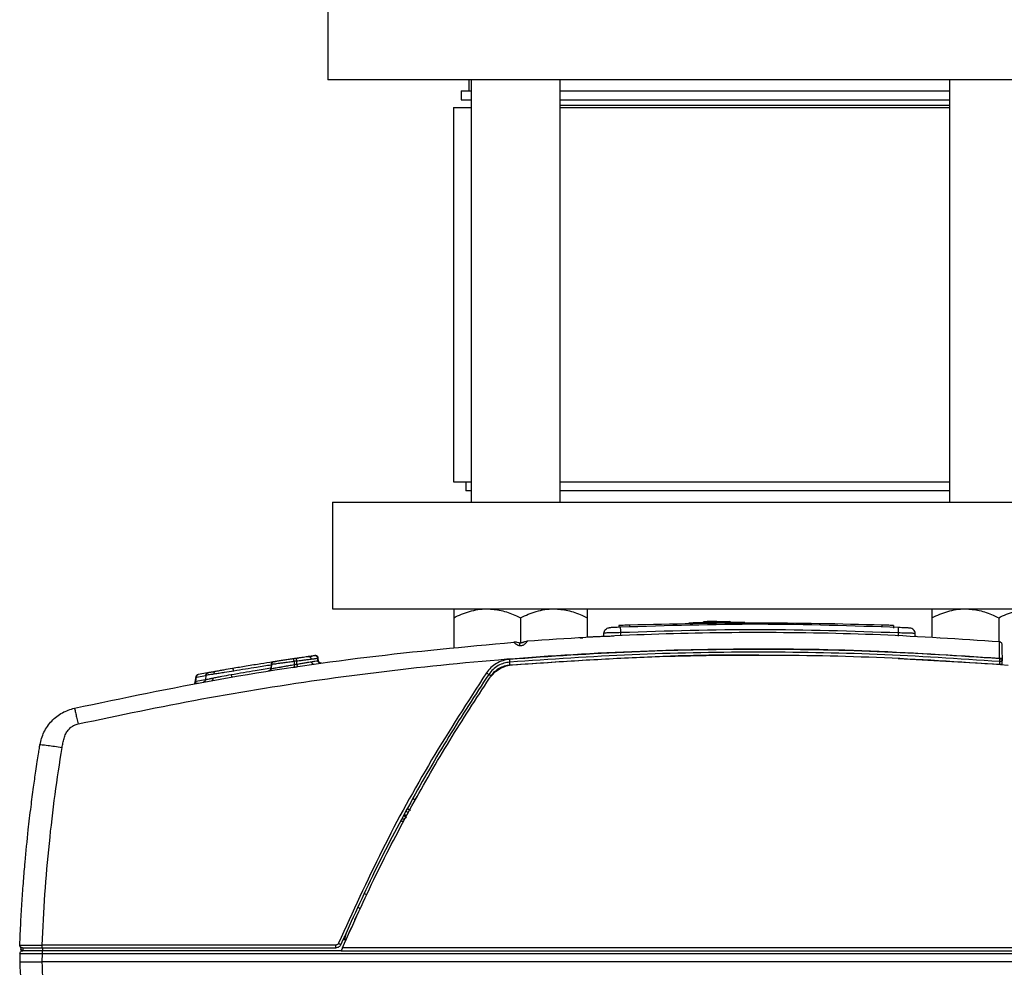
# Model space of a CAD drawing. Units: inches. Extents: x 0.4 to 10.6, y 0.4 to 8.1.
# Drawn here: x 7.5 to 7.7, y 3.1 to 3.4 of the extents above; entities that cross this region are included whole.
import ezdxf

# ---------------------------------------------------------------- set-up
doc = ezdxf.new("R2010")
doc.units = ezdxf.units.IN
doc.header["$MEASUREMENT"] = 0

msp = doc.modelspace()

# ---------------------------------------------------------------- linework, layer by layer
at = {"color": 7, "linetype": 'Continuous', "lineweight": 25}
for p, q in [((7.53993, 3.38331), (7.53993, 3.35331)), ((7.77993, 3.35331), (7.53993, 3.35331)), ((7.57962, 3.35331), (7.57962, 3.35016)), ((7.58026, 3.35331), (7.58026, 3.23461)), ((7.60526, 3.23461), (7.60526, 3.35331)), ((7.71461, 3.35331), (7.71461, 3.23461)), ((7.57743, 3.35016), (7.57743, 3.34766)), ((7.57743, 3.35016), (7.58026, 3.35016)), ((7.60526, 3.35016), (7.71461, 3.35016)), ((7.57743, 3.34766), (7.58026, 3.34766)), ((7.60526, 3.34766), (7.71461, 3.34766)), ((7.57529, 3.34545), (7.57529, 3.24026)), ((7.57529, 3.34545), (7.58026, 3.34545)), ((7.60526, 3.34616), (7.61678, 3.34616)), ((7.60536, 3.34545), (7.71461, 3.34545)), ((7.61678, 3.34616), (7.71461, 3.34616)), ((7.57529, 3.24026), (7.58026, 3.24026)), ((7.57877, 3.24026), (7.57877, 3.23776)), ((7.60536, 3.24026), (7.71461, 3.24026)), ((7.58026, 3.23776), (7.57877, 3.23776)), ((7.71461, 3.23776), (7.60526, 3.23776)), ((7.54127, 3.23461), (7.54127, 3.20461)), ((7.54127, 3.23461), (7.78127, 3.23461)), ((7.54127, 3.20461), (7.78127, 3.20461)), ((7.57534, 3.20211), (7.57534, 3.19352)), ((7.5941, 3.20211), (7.5941, 3.19499)), ((7.61286, 3.20211), (7.61286, 3.19671)), ((7.64926, 3.20106), (7.64556, 3.201)), ((7.64556, 3.20069), (7.64556, 3.201)), ((7.64926, 3.20106), (7.64659, 3.20102)), ((7.64926, 3.20106), (7.65296, 3.2011)), ((7.64926, 3.20074), (7.64926, 3.20106)), ((7.65296, 3.2011), (7.65296, 3.20078)), ((7.70969, 3.20211), (7.70969, 3.19668)), ((7.72845, 3.20211), (7.72845, 3.19534)), ((7.6217, 3.19992), (7.6217, 3.19941)), ((7.62485, 3.19955), (7.62485, 3.20003)), ((7.69572, 3.19955), (7.69572, 3.20004)), ((7.69887, 3.19994), (7.69887, 3.19915)), ((7.5923, 3.19516), (7.59222, 3.19524)), ((7.61081, 3.1965), (7.61159, 3.19648)), ((7.61329, 3.19663), (7.61293, 3.19662)), ((7.61752, 3.19682), (7.61756, 3.19778)), ((7.70525, 3.19682), (7.70484, 3.19684)), ((7.70502, 3.19683), (7.70499, 3.19769)), ((7.71174, 3.19647), (7.71117, 3.19639)), ((7.52468, 3.18971), (7.5247, 3.18971)), ((7.525, 3.18976), (7.52523, 3.1898)), ((7.52841, 3.19028), (7.52801, 3.19022)), ((7.53048, 3.18987), (7.53048, 3.18893)), ((7.53105, 3.19068), (7.53081, 3.19064)), ((7.53126, 3.18905), (7.53126, 3.18998)), ((7.53147, 3.19074), (7.53169, 3.19077)), ((7.53492, 3.19125), (7.53455, 3.19119)), ((7.53583, 3.19138), (7.53544, 3.19132)), ((7.53592, 3.19139), (7.53594, 3.19139)), ((7.5361, 3.19142), (7.53594, 3.19139)), ((7.53611, 3.19142), (7.53607, 3.19141)), ((7.53719, 3.19002), (7.53713, 3.19074)), ((7.5372, 3.19074), (7.53727, 3.19003)), ((7.53727, 3.19003), (7.53721, 3.19075)), ((7.53736, 3.19004), (7.53729, 3.19077)), ((7.5941, 3.1898), (7.5941, 3.1898)), ((7.61286, 3.19094), (7.61286, 3.19094)), ((7.61379, 3.19099), (7.61379, 3.19099)), ((7.70875, 3.19095), (7.70875, 3.19095)), ((7.70969, 3.1909), (7.70969, 3.19089)), ((7.72865, 3.18983), (7.72865, 3.1898)), ((7.7287, 3.19075), (7.72871, 3.19059)), ((7.72871, 3.19059), (7.72871, 3.19058)), ((7.72949, 3.19055), (7.72949, 3.19074)), ((7.72949, 3.19053), (7.72949, 3.19055)), ((7.52347, 3.18715), (7.52344, 3.18714)), ((7.52366, 3.18725), (7.5236, 3.18721)), ((7.52405, 3.18901), (7.52394, 3.18778)), ((7.52407, 3.18901), (7.52397, 3.1878)), ((7.52417, 3.18903), (7.52407, 3.18781)), ((7.52998, 3.18813), (7.53083, 3.18826)), ((7.53083, 3.18826), (7.53125, 3.18832)), ((7.5029, 3.18559), (7.50256, 3.18398)), ((7.50285, 3.18425), (7.5031, 3.18543)), ((7.5062, 3.1866), (7.50351, 3.18614)), ((7.50515, 3.18407), (7.50507, 3.18403)), ((7.50559, 3.18471), (7.50557, 3.18463)), ((7.5057, 3.18596), (7.5056, 3.1847)), ((7.52038, 3.18666), (7.52038, 3.18651)), ((7.58026, 3.17851), (7.58026, 3.17851)), ((7.57314, 3.16726), (7.57313, 3.16726)), ((7.56549, 3.15264), (7.56549, 3.15264)), ((7.56549, 3.15264), (7.56549, 3.15264)), ((7.56138, 3.14661), (7.56148, 3.14665)), ((7.56148, 3.14665), (7.56159, 3.14667)), ((7.5476, 3.11725), (7.54822, 3.1186)), ((7.54466, 3.11169), (7.54468, 3.11252)), ((7.45352, 3.10972), (7.45353, 3.10971)), ((7.45427, 3.10933), (7.45427, 3.10854)), ((7.5422, 3.11011), (7.45973, 3.11011)), ((7.45973, 3.10933), (7.5422, 3.10933)), ((7.45978, 3.10933), (7.45978, 3.10854)), ((7.54409, 3.10933), (7.54375, 3.10854)), ((7.86915, 3.10933), (7.54409, 3.10933)), ((7.54426, 3.11169), (7.54512, 3.11169)), ((7.45348, 3.10778), (7.4534, 3.10539)), ((7.45371, 3.10902), (7.45372, 3.10899)), ((7.45429, 3.10854), (7.45424, 3.10854)), ((7.4597, 3.10539), (7.45978, 3.10778)), ((7.54375, 3.10854), (7.45978, 3.10854)), ((7.45978, 3.10778), (7.86277, 3.10778)), ((7.54375, 3.10854), (7.86915, 3.10854)), ((7.86285, 3.10539), (7.4597, 3.10539))]:
    msp.add_line(p, q, dxfattribs=at)
at = {"color": 1, "linetype": 'Continuous', "lineweight": 25}
for p, q in [((7.62225, 3.19698), (7.62228, 3.19792)), ((7.7003, 3.19697), (7.70027, 3.19783)), ((7.52467, 3.18969), (7.52474, 3.18972)), ((7.53639, 3.19145), (7.53631, 3.19145)), ((7.53727, 3.19003), (7.53737, 3.18973)), ((7.70023, 3.19068), (7.72869, 3.18904)), ((7.52355, 3.18718), (7.52331, 3.1871)), ((7.52404, 3.189), (7.52402, 3.189)), ((7.50285, 3.18425), (7.5056, 3.18473)), ((7.5031, 3.18543), (7.50574, 3.18589)), ((7.57179, 3.16494), (7.57179, 3.16494)), ((7.5704, 3.16256), (7.5704, 3.16256)), ((7.5645, 3.15091), (7.56506, 3.15186))]:
    msp.add_line(p, q, dxfattribs=at)
at = {"color": 7, "linetype": 'Continuous', "lineweight": 25}
for centre, radius, start, end in [((7.45372, 3.10899), 0.0000103, 220.3798, 271.368), ((7.4545, 3.10901), 0.000787, 181.9999, 223.9964)]:
    msp.add_arc(centre, radius, start, end, dxfattribs=at)
msp.add_ellipse((7.72871, 3.19056), major_axis=(0.000788, -0.000007), ratio=0.034886, start_param=0.000914, end_param=1.571101, dxfattribs=at)
for points, knots in [([(7.57534, 3.20211), (7.5768, 3.20276), (7.57977, 3.2041), (7.58301, 3.2046), (7.58468, 3.20461), (7.58472, 3.20461)], [0, 0, 0, 0, 0.484546, 0.986748, 1, 1, 1, 1]), ([(7.57534, 3.20461), (7.57534, 3.2046), (7.57534, 3.20459), (7.57534, 3.20418), (7.57534, 3.20317), (7.57534, 3.20237), (7.57534, 3.20211)], [0, 0, 0, 0, 0.066921, 0.435837, 0.815267, 1, 1, 1, 1]), ([(7.58472, 3.20461), (7.58603, 3.20451), (7.58871, 3.20432), (7.59182, 3.2032), (7.59359, 3.20235), (7.5941, 3.20211)], [0, 0, 0, 0, 0.406635, 0.827972, 1, 1, 1, 1]), ([(7.5941, 3.20211), (7.59556, 3.20276), (7.59853, 3.2041), (7.60177, 3.2046), (7.60344, 3.20461), (7.60348, 3.20461)], [0, 0, 0, 0, 0.484546, 0.986748, 1, 1, 1, 1]), ([(7.60348, 3.20461), (7.60479, 3.20451), (7.60747, 3.20432), (7.61058, 3.2032), (7.61235, 3.20235), (7.61286, 3.20211)], [0, 0, 0, 0, 0.406635, 0.827972, 1, 1, 1, 1]), ([(7.61286, 3.20461), (7.61286, 3.2046), (7.61286, 3.20459), (7.61286, 3.20418), (7.61286, 3.20317), (7.61286, 3.20237), (7.61286, 3.20211)], [0, 0, 0, 0, 0.066921, 0.435837, 0.815267, 1, 1, 1, 1]), ([(7.70969, 3.20211), (7.71115, 3.20276), (7.71412, 3.2041), (7.71736, 3.2046), (7.71903, 3.20461), (7.71907, 3.20461)], [0, 0, 0, 0, 0.4845461, 0.9867483, 1, 1, 1, 1]), ([(7.70969, 3.20461), (7.70969, 3.2046), (7.70969, 3.20459), (7.70969, 3.20418), (7.70969, 3.20317), (7.70969, 3.20237), (7.70969, 3.20211)], [0, 0, 0, 0, 0.066921, 0.435837, 0.815267, 1, 1, 1, 1]), ([(7.71907, 3.20461), (7.72038, 3.20451), (7.72306, 3.20432), (7.72617, 3.2032), (7.72794, 3.20235), (7.72845, 3.20211)], [0, 0, 0, 0, 0.406635, 0.827972, 1, 1, 1, 1]), ([(7.72845, 3.20211), (7.72991, 3.20276), (7.73288, 3.2041), (7.73612, 3.2046), (7.73779, 3.20461), (7.73783, 3.20461)], [0, 0, 0, 0, 0.484546, 0.986748, 1, 1, 1, 1]), ([(7.65713, 3.20081), (7.6571, 3.20081), (7.65702, 3.20081), (7.65634, 3.2008), (7.6549, 3.2008), (7.65235, 3.20078), (7.64926, 3.20074), (7.64617, 3.2007), (7.64393, 3.20066), (7.6426, 3.20063), (7.64164, 3.20061), (7.64148, 3.20061), (7.64138, 3.20061)], [0, 0, 0, 0, 0.070694, 0.136068, 0.250378, 0.375599, 0.500008, 0.624836, 0.749651, 0.818428, 0.883162, 1, 1, 1, 1]), ([(7.7287, 3.19533), (7.71754, 3.19606), (7.69524, 3.19754), (7.66193, 3.19811), (7.62883, 3.19761), (7.60694, 3.19622), (7.596, 3.19553)], [0, 0, 0, 0, 0.252426, 0.504729, 0.752353, 1, 1, 1, 1]), ([(7.62228, 3.19792), (7.62194, 3.19791), (7.62128, 3.1979), (7.6201, 3.19787), (7.61884, 3.19784), (7.61777, 3.1978), (7.61763, 3.19778), (7.61756, 3.19778)], [0, 0, 0, 0, 0.138613, 0.26839, 0.500478, 0.750679, 1, 1, 1, 1]), ([(7.62222, 3.19944), (7.6219, 3.19942), (7.62125, 3.19939), (7.62029, 3.19935), (7.61958, 3.19932), (7.61914, 3.1993), (7.61909, 3.1993), (7.61906, 3.19929)], [0, 0, 0, 0, 0.190254, 0.395251, 0.642416, 0.803193, 1, 1, 1, 1]), ([(7.62485, 3.20003), (7.62458, 3.20002), (7.62408, 3.2), (7.62331, 3.19998), (7.62267, 3.19995), (7.6222, 3.19994), (7.62181, 3.19993), (7.62174, 3.19992), (7.6217, 3.19992)], [0, 0, 0, 0, 0.164914, 0.30339, 0.500218, 0.631795, 0.75913, 1, 1, 1, 1]), ([(7.70034, 3.19935), (7.68732, 3.1998), (7.66128, 3.20069), (7.63524, 3.19985), (7.62222, 3.19944)], [0, 0, 0, 0, 0.500002, 1, 1, 1, 1]), ([(7.62228, 3.19792), (7.62228, 3.19812), (7.62226, 3.19852), (7.62224, 3.19902), (7.62222, 3.19937), (7.62222, 3.19941), (7.62222, 3.19944)], [0, 0, 0, 0, 0.249991, 0.5, 0.750009, 1, 1, 1, 1]), ([(7.70027, 3.19783), (7.68727, 3.19828), (7.66128, 3.19917), (7.63528, 3.19834), (7.62228, 3.19792)], [0, 0, 0, 0, 0.5, 1, 1, 1, 1]), ([(7.69887, 3.19994), (7.69882, 3.19994), (7.69876, 3.19994), (7.69836, 3.19996), (7.69789, 3.19997), (7.69726, 3.2), (7.69649, 3.20002), (7.69599, 3.20004), (7.69572, 3.20004)], [0, 0, 0, 0, 0.2408416, 0.3681838, 0.4997816, 0.6963636, 0.8349008, 1, 1, 1, 1]), ([(7.70027, 3.19783), (7.70028, 3.19806), (7.7003, 3.19851), (7.70032, 3.199), (7.70034, 3.1993), (7.70034, 3.19934), (7.70034, 3.19935)], [0, 0, 0, 0, 0.279627, 0.559275, 0.779644, 1, 1, 1, 1]), ([(7.7035, 3.1992), (7.70347, 3.19921), (7.70342, 3.19921), (7.70298, 3.19923), (7.70227, 3.19926), (7.70131, 3.19931), (7.70065, 3.19934), (7.70034, 3.19935)], [0, 0, 0, 0, 0.196917, 0.35662, 0.604024, 0.809465, 1, 1, 1, 1]), ([(7.46878, 3.1767), (7.4824, 3.17955), (7.50961, 3.18522), (7.55082, 3.19141), (7.57843, 3.19396), (7.59222, 3.19524)], [0, 0, 0, 0, 0.334124, 0.667457, 1, 1, 1, 1]), ([(7.593, 3.19521), (7.59287, 3.19522), (7.59259, 3.19526), (7.59238, 3.19522), (7.59227, 3.1952)], [0, 0, 0, 0, 0.4671256, 1, 1, 1, 1]), ([(7.59402, 3.19499), (7.59399, 3.19499), (7.59392, 3.19499), (7.59379, 3.195), (7.59365, 3.19503), (7.59353, 3.19507), (7.59351, 3.19507), (7.5935, 3.19508)], [0, 0, 0, 0, 0.087834, 0.176932, 0.373213, 0.651676, 1, 1, 1, 1]), ([(7.596, 3.19553), (7.59599, 3.19551), (7.59597, 3.19548), (7.59581, 3.19525), (7.59558, 3.19497), (7.59529, 3.19468), (7.59496, 3.19444), (7.5946, 3.19427), (7.59422, 3.19419), (7.59397, 3.19421), (7.59385, 3.19422)], [0, 0, 0, 0, 0.189456, 0.363773, 0.514749, 0.64135, 0.74694, 0.837027, 0.918631, 1, 1, 1, 1]), ([(7.59476, 3.19517), (7.59475, 3.19516), (7.59473, 3.19515), (7.59461, 3.1951), (7.59451, 3.19506), (7.5944, 3.19503), (7.59427, 3.19501), (7.59414, 3.19499), (7.59406, 3.19499), (7.59402, 3.19499)], [0, 0, 0, 0, 0.371373, 0.51329, 0.640218, 0.738519, 0.83149, 0.915856, 1, 1, 1, 1]), ([(7.62029, 3.1969), (7.61964, 3.19688), (7.61833, 3.19685), (7.61638, 3.19678), (7.61463, 3.1967), (7.6137, 3.19666), (7.61329, 3.19663)], [0, 0, 0, 0, 0.255485, 0.517422, 0.785848, 1, 1, 1, 1]), ([(7.70499, 3.19769), (7.70492, 3.19769), (7.70478, 3.19771), (7.70371, 3.19775), (7.70245, 3.19779), (7.70127, 3.19782), (7.70061, 3.19783), (7.70027, 3.19783)], [0, 0, 0, 0, 0.24918, 0.499531, 0.731276, 0.861136, 1, 1, 1, 1]), ([(7.7287, 3.19075), (7.7287, 3.19135), (7.7287, 3.19256), (7.7287, 3.19407), (7.7287, 3.19512), (7.7287, 3.19526), (7.7287, 3.19533)], [0, 0, 0, 0, 0.249215, 0.498886, 0.749204, 1, 1, 1, 1]), ([(7.46981, 3.17226), (7.48137, 3.1747), (7.50459, 3.17961), (7.54014, 3.18523), (7.57651, 3.18955), (7.61376, 3.19237), (7.6517, 3.19358), (7.69012, 3.19325), (7.71582, 3.19159), (7.7287, 3.19075)], [0, 0, 0, 0, 0.136028, 0.273317, 0.41431, 0.557716, 0.70345, 0.851375, 1, 1, 1, 1]), ([(7.72871, 3.19058), (7.71724, 3.19134), (7.69432, 3.19286), (7.65986, 3.19339), (7.62539, 3.19277), (7.60247, 3.19119), (7.59101, 3.1904)], [0, 0, 0, 0, 0.249999, 0.5, 0.749998, 1, 1, 1, 1]), ([(7.72865, 3.1898), (7.7172, 3.19056), (7.69429, 3.19208), (7.65986, 3.19261), (7.62543, 3.19198), (7.60253, 3.19041), (7.59107, 3.18962)], [0, 0, 0, 0, 0.249994, 0.499991, 0.749993, 1, 1, 1, 1]), ([(7.72949, 3.19074), (7.72948, 3.19124), (7.72946, 3.19225), (7.72944, 3.1935), (7.72943, 3.19438), (7.72942, 3.1945), (7.72942, 3.19456)], [0, 0, 0, 0, 0.2493665, 0.4991204, 0.7493441, 1, 1, 1, 1]), ([(7.52454, 3.18969), (7.52343, 3.18951), (7.52105, 3.18914), (7.5173, 3.18853), (7.51449, 3.18806), (7.51318, 3.18783)], [0, 0, 0, 0, 0.316131, 0.67895, 1, 1, 1, 1]), ([(7.52455, 3.18968), (7.52447, 3.18964), (7.52433, 3.18958), (7.52417, 3.18942), (7.52406, 3.18924), (7.52403, 3.18909), (7.52401, 3.18899)], [0, 0, 0, 0, 0.305747, 0.502301, 0.698193, 1, 1, 1, 1]), ([(7.52471, 3.18971), (7.52467, 3.18971), (7.52463, 3.18969), (7.52456, 3.18967), (7.52453, 3.18965), (7.52445, 3.18962), (7.52432, 3.18953), (7.5242, 3.18938), (7.52411, 3.1892), (7.52409, 3.18909), (7.52407, 3.18901)], [0, 0, 0, 0, 0.167173, 0.223308, 0.245933, 0.266032, 0.463834, 0.67605, 0.785625, 1, 1, 1, 1]), ([(7.52483, 3.18973), (7.52474, 3.18971), (7.52463, 3.18969), (7.52449, 3.1896), (7.52444, 3.18955), (7.52436, 3.18949), (7.52428, 3.18938), (7.52419, 3.1892), (7.52417, 3.18909), (7.52416, 3.18902)], [0, 0, 0, 0, 0.39505, 0.498911, 0.530647, 0.557997, 0.728623, 0.851796, 1, 1, 1, 1]), ([(7.52462, 3.1897), (7.5246, 3.18969), (7.52457, 3.18969), (7.52454, 3.18968), (7.52453, 3.18967)], [0, 0, 0, 0, 0.499749, 1, 1, 1, 1]), ([(7.53039, 3.19058), (7.52996, 3.19052), (7.52907, 3.19038), (7.52798, 3.19022), (7.52716, 3.19009), (7.52625, 3.18995), (7.52538, 3.18982), (7.52489, 3.18974), (7.52479, 3.18973), (7.52483, 3.18973), (7.52483, 3.18973)], [0, 0, 0, 0, 0.088826, 0.183833, 0.241922, 0.311848, 0.486938, 0.723402, 0.988446, 1, 1, 1, 1]), ([(7.53042, 3.19059), (7.53024, 3.19056), (7.52992, 3.19051), (7.52955, 3.19046), (7.52939, 3.19043)], [0, 0, 0, 0, 0.558751, 1, 1, 1, 1]), ([(7.53115, 3.19069), (7.53102, 3.19068), (7.53077, 3.19064), (7.53052, 3.1906), (7.53039, 3.19058)], [0, 0, 0, 0, 0.5, 1, 1, 1, 1]), ([(7.53048, 3.18987), (7.53047, 3.18994), (7.53046, 3.19009), (7.53043, 3.19027), (7.53042, 3.19041), (7.5304, 3.1905), (7.53039, 3.19057), (7.53039, 3.19058), (7.53039, 3.19058)], [0, 0, 0, 0, 0.1771288, 0.4024215, 0.5336647, 0.6770225, 0.8324758, 1, 1, 1, 1]), ([(7.53126, 3.18998), (7.53109, 3.18996), (7.53083, 3.18992), (7.53057, 3.18988), (7.53048, 3.18987)], [0, 0, 0, 0, 0.648689, 1, 1, 1, 1]), ([(7.53455, 3.19119), (7.53434, 3.19116), (7.53394, 3.1911), (7.53311, 3.19098), (7.53215, 3.19084), (7.53148, 3.19074), (7.53115, 3.19069)], [0, 0, 0, 0, 0.252756, 0.498287, 0.749202, 1, 1, 1, 1]), ([(7.53126, 3.18998), (7.53126, 3.19), (7.53125, 3.19006), (7.53123, 3.19017), (7.5312, 3.19033), (7.53118, 3.19048), (7.53116, 3.19059), (7.53115, 3.19067), (7.53115, 3.19069), (7.53115, 3.19069)], [0, 0, 0, 0, 0.05016, 0.150296, 0.300269, 0.499874, 0.650957, 0.784794, 1, 1, 1, 1]), ([(7.53126, 3.18998), (7.53126, 3.18998), (7.53127, 3.18998), (7.53128, 3.18998), (7.53129, 3.18998), (7.53129, 3.18998)], [0, 0, 0, 0, 0.145643, 0.358566, 1, 1, 1, 1]), ([(7.53126, 3.18905), (7.53167, 3.18912), (7.53249, 3.18926), (7.53365, 3.18946), (7.53465, 3.18963), (7.53514, 3.18971), (7.53538, 3.18975)], [0, 0, 0, 0, 0.2533959, 0.5038718, 0.7542345, 1, 1, 1, 1]), ([(7.53129, 3.18998), (7.53169, 3.19003), (7.53248, 3.19014), (7.5336, 3.19027), (7.53459, 3.19039), (7.53507, 3.19045), (7.53531, 3.19048)], [0, 0, 0, 0, 0.247643, 0.498323, 0.750545, 1, 1, 1, 1]), ([(7.53453, 3.19119), (7.53446, 3.19118), (7.53436, 3.19117), (7.53423, 3.19115), (7.53418, 3.19114)], [0, 0, 0, 0, 0.6488749, 1, 1, 1, 1]), ([(7.53439, 3.19117), (7.53456, 3.19119), (7.53486, 3.19124), (7.53505, 3.19127), (7.53514, 3.19128)], [0, 0, 0, 0, 0.532746, 1, 1, 1, 1]), ([(7.53455, 3.19119), (7.53459, 3.1912), (7.53468, 3.1912), (7.53481, 3.19117), (7.53494, 3.19111), (7.53505, 3.19103), (7.53515, 3.19092), (7.53526, 3.19074), (7.53529, 3.19059), (7.53531, 3.19048)], [0, 0, 0, 0, 0.125111, 0.250241, 0.375381, 0.500539, 0.625711, 0.75089, 1, 1, 1, 1]), ([(7.53487, 3.19124), (7.53497, 3.19125), (7.53532, 3.1913), (7.53554, 3.19134), (7.53544, 3.19132), (7.53538, 3.19131)], [0, 0, 0, 0, 0.120386, 0.431083, 1, 1, 1, 1]), ([(7.53579, 3.19137), (7.53573, 3.19136), (7.53566, 3.19135), (7.53533, 3.19131), (7.53526, 3.1913)], [0, 0, 0, 0, 0.779719, 1, 1, 1, 1]), ([(7.53538, 3.18975), (7.53538, 3.18969), (7.5354, 3.18959), (7.53546, 3.18944), (7.53554, 3.18931), (7.53564, 3.1892), (7.53575, 3.18911), (7.53588, 3.18906), (7.53601, 3.18903), (7.5361, 3.18903), (7.53614, 3.18904)], [0, 0, 0, 0, 0.1250116, 0.2500329, 0.3750483, 0.5000605, 0.6250636, 0.7500529, 0.8750351, 1, 1, 1, 1]), ([(7.53714, 3.19072), (7.53713, 3.19078), (7.53711, 3.19091), (7.53703, 3.19108), (7.53692, 3.19122), (7.53675, 3.19135), (7.53651, 3.19145), (7.53633, 3.19144), (7.53624, 3.19144)], [0, 0, 0, 0, 0.1475649, 0.28785, 0.4212234, 0.5481202, 0.7833677, 1, 1, 1, 1]), ([(7.5372, 3.19074), (7.53719, 3.1908), (7.53717, 3.19093), (7.53708, 3.19111), (7.53696, 3.19125), (7.53679, 3.19137), (7.53657, 3.19146), (7.53639, 3.19145), (7.53631, 3.19145)], [0, 0, 0, 0, 0.161047, 0.311879, 0.452476, 0.582828, 0.811742, 1, 1, 1, 1]), ([(7.53729, 3.19074), (7.53728, 3.19081), (7.53727, 3.19093), (7.53718, 3.19111), (7.53707, 3.19124), (7.53694, 3.19134), (7.5368, 3.19142), (7.53661, 3.19147), (7.53647, 3.19146), (7.53639, 3.19146)], [0, 0, 0, 0, 0.141863, 0.256346, 0.406694, 0.493379, 0.62013, 0.788807, 1, 1, 1, 1]), ([(7.53654, 3.19144), (7.53652, 3.19145), (7.53647, 3.19146), (7.53642, 3.19145), (7.53639, 3.19145)], [0, 0, 0, 0, 0.50068, 1, 1, 1, 1]), ([(7.53789, 3.18934), (7.53781, 3.18933), (7.53771, 3.18931), (7.53738, 3.18955), (7.53725, 3.18979), (7.53721, 3.18992), (7.53721, 3.18999), (7.5372, 3.19002)], [0, 0, 0, 0, 0.624676, 0.859479, 0.936979, 0.969381, 1, 1, 1, 1]), ([(7.53809, 3.18933), (7.53809, 3.18933), (7.53807, 3.18933), (7.53801, 3.18934), (7.53791, 3.18936), (7.5378, 3.1894), (7.53768, 3.18947), (7.53756, 3.18957), (7.53746, 3.1897), (7.53738, 3.18987), (7.53736, 3.18999), (7.53736, 3.19005)], [0, 0, 0, 0, 0.042691, 0.149815, 0.251936, 0.354509, 0.464411, 0.585443, 0.717026, 0.856456, 1, 1, 1, 1]), ([(7.59101, 3.1904), (7.59037, 3.19031), (7.58909, 3.19012), (7.58731, 3.1893), (7.58573, 3.18815), (7.58494, 3.18713), (7.58454, 3.18661)], [0, 0, 0, 0, 0.250005, 0.500006, 0.749999, 1, 1, 1, 1]), ([(7.59107, 3.18962), (7.59053, 3.18954), (7.58941, 3.18938), (7.58781, 3.18868), (7.58632, 3.18764), (7.58556, 3.18666), (7.58517, 3.18617)], [0, 0, 0, 0, 0.233373, 0.477826, 0.733367, 1, 1, 1, 1]), ([(7.59101, 3.1904), (7.59102, 3.19029), (7.59104, 3.19006), (7.59106, 3.1898), (7.59107, 3.18965), (7.59107, 3.18963), (7.59107, 3.18962)], [0, 0, 0, 0, 0.279587, 0.559212, 0.779605, 1, 1, 1, 1]), ([(7.59113, 3.18886), (7.59112, 3.18896), (7.59111, 3.18916), (7.59109, 3.18941), (7.59108, 3.18959), (7.59108, 3.18961), (7.59107, 3.18962)], [0, 0, 0, 0, 0.249993, 0.5, 0.750007, 1, 1, 1, 1]), ([(7.5919, 3.1889), (7.60348, 3.18968), (7.62666, 3.19125), (7.6615, 3.19183), (7.69634, 3.19121), (7.71951, 3.18962), (7.73109, 3.18882)], [0, 0, 0, 0, 0.249932, 0.5, 0.750065, 1, 1, 1, 1]), ([(7.72865, 3.18982), (7.72865, 3.18981), (7.72866, 3.18981), (7.72867, 3.1898), (7.72867, 3.1898), (7.72866, 3.1898), (7.72866, 3.1898)], [0, 0, 0, 0, 0.25856, 0.510221, 0.756731, 1, 1, 1, 1]), ([(7.72865, 3.1898), (7.72865, 3.1898), (7.72866, 3.1898), (7.72867, 3.1898), (7.72868, 3.1898), (7.72868, 3.1898), (7.72868, 3.1898)], [0, 0, 0, 0, 0.243593, 0.500051, 0.741161, 1, 1, 1, 1]), ([(7.72868, 3.1898), (7.72868, 3.18979), (7.72868, 3.18977), (7.72869, 3.18959), (7.72869, 3.18934), (7.72869, 3.18914), (7.72869, 3.18904)], [0, 0, 0, 0, 0.2498411, 0.4997997, 0.7498909, 1, 1, 1, 1]), ([(7.72871, 3.19058), (7.72881, 3.19058), (7.72902, 3.19057), (7.72928, 3.19055), (7.72946, 3.19054), (7.72948, 3.19053), (7.72949, 3.19053)], [0, 0, 0, 0, 0.25, 0.5, 0.75, 1, 1, 1, 1]), ([(7.72944, 3.18904), (7.72945, 3.18923), (7.72946, 3.18963), (7.72948, 3.19012), (7.72949, 3.19046), (7.72949, 3.1905), (7.72949, 3.19053)], [0, 0, 0, 0, 0.249871, 0.499809, 0.749841, 1, 1, 1, 1]), ([(7.50821, 3.18698), (7.50797, 3.18693), (7.50751, 3.18685), (7.50692, 3.18675), (7.50648, 3.18667), (7.5064, 3.18666), (7.50636, 3.18665)], [0, 0, 0, 0, 0.218083, 0.428306, 0.696051, 1, 1, 1, 1]), ([(7.50807, 3.18627), (7.50806, 3.18637), (7.50805, 3.18658), (7.50808, 3.1868), (7.50813, 3.18694), (7.50818, 3.18696), (7.50821, 3.18698)], [0, 0, 0, 0, 0.27967, 0.55936, 0.779681, 1, 1, 1, 1]), ([(7.51355, 3.18713), (7.51267, 3.18698), (7.51134, 3.18677), (7.50947, 3.18647), (7.50854, 3.18634), (7.50807, 3.18627)], [0, 0, 0, 0, 0.4918711, 0.7428068, 1, 1, 1, 1]), ([(7.51318, 3.18783), (7.51236, 3.1877), (7.51114, 3.18749), (7.50944, 3.18719), (7.50862, 3.18705), (7.50821, 3.18698)], [0, 0, 0, 0, 0.503404, 0.750639, 1, 1, 1, 1]), ([(7.51355, 3.18713), (7.51352, 3.18724), (7.51348, 3.18746), (7.51337, 3.18769), (7.51326, 3.18782), (7.51321, 3.18783), (7.51318, 3.18783)], [0, 0, 0, 0, 0.279643, 0.559294, 0.779656, 1, 1, 1, 1]), ([(7.52391, 3.1878), (7.52389, 3.18772), (7.52386, 3.18754), (7.52371, 3.18732), (7.5235, 3.18716), (7.52333, 3.18711), (7.52325, 3.18709)], [0, 0, 0, 0, 0.249734, 0.499618, 0.7497, 1, 1, 1, 1]), ([(7.52397, 3.18782), (7.52395, 3.18771), (7.52391, 3.18753), (7.52376, 3.18733), (7.52363, 3.18722), (7.52354, 3.18717), (7.52345, 3.18714), (7.52339, 3.18712), (7.52334, 3.18711)], [0, 0, 0, 0, 0.288641, 0.502033, 0.689273, 0.738432, 0.805637, 1, 1, 1, 1]), ([(7.52406, 3.18783), (7.52405, 3.18776), (7.52403, 3.18765), (7.52396, 3.18749), (7.52386, 3.18736), (7.52378, 3.18729), (7.52374, 3.18726), (7.52371, 3.18724), (7.52361, 3.18717), (7.52351, 3.18714), (7.52345, 3.18713), (7.52341, 3.18712)], [0, 0, 0, 0, 0.0791787, 0.142696, 0.22534, 0.274312, 0.2831452, 0.2931583, 0.319894, 0.5506703, 1, 1, 1, 1]), ([(7.53048, 3.18893), (7.53057, 3.18894), (7.53083, 3.18899), (7.53109, 3.18903), (7.53126, 3.18905)], [0, 0, 0, 0, 0.355102, 1, 1, 1, 1]), ([(7.53048, 3.18893), (7.53049, 3.18883), (7.53052, 3.18865), (7.53055, 3.18841), (7.53057, 3.18825), (7.53057, 3.18823), (7.53057, 3.18822)], [0, 0, 0, 0, 0.249993, 0.5, 0.750007, 1, 1, 1, 1]), ([(7.53126, 3.18905), (7.53128, 3.18896), (7.53131, 3.18877), (7.53135, 3.18853), (7.53139, 3.18837), (7.5314, 3.18835), (7.53141, 3.18834)], [0, 0, 0, 0, 0.249993, 0.5, 0.750008, 1, 1, 1, 1]), ([(7.53822, 3.18933), (7.53823, 3.18933), (7.53823, 3.18933), (7.5382, 3.18933), (7.53812, 3.18933), (7.53809, 3.18933)], [0, 0, 0, 0, 0.3916292, 0.747461, 1, 1, 1, 1]), ([(7.58539, 3.18508), (7.58582, 3.18563), (7.58665, 3.18671), (7.58831, 3.18786), (7.59007, 3.18864), (7.5913, 3.18881), (7.5919, 3.1889)], [0, 0, 0, 0, 0.266682, 0.52224, 0.766677, 1, 1, 1, 1]), ([(7.58582, 3.18575), (7.58614, 3.18618), (7.58679, 3.18702), (7.58809, 3.18796), (7.58955, 3.18863), (7.5906, 3.18879), (7.59113, 3.18886)], [0, 0, 0, 0, 0.250049, 0.500002, 0.749953, 1, 1, 1, 1]), ([(7.50285, 3.18425), (7.50285, 3.18416), (7.50284, 3.18399), (7.50275, 3.18377), (7.50261, 3.1836), (7.5025, 3.18356), (7.50244, 3.18354)], [0, 0, 0, 0, 0.2499955, 0.5, 0.7500045, 1, 1, 1, 1]), ([(7.50257, 3.18406), (7.50257, 3.18402), (7.50255, 3.18394), (7.50257, 3.18386), (7.50262, 3.18379), (7.50276, 3.18372), (7.50307, 3.18368), (7.50341, 3.18373), (7.50359, 3.18375)], [0, 0, 0, 0, 0.100774, 0.203549, 0.312184, 0.429227, 0.692216, 1, 1, 1, 1]), ([(7.50343, 3.18611), (7.5034, 3.1861), (7.50334, 3.18607), (7.50326, 3.18602), (7.50317, 3.18595), (7.50306, 3.18585), (7.50295, 3.1857), (7.5029, 3.18559), (7.50288, 3.18553)], [0, 0, 0, 0, 0.125684, 0.248462, 0.36994, 0.491613, 0.739304, 1, 1, 1, 1]), ([(7.5031, 3.18543), (7.5031, 3.18552), (7.50311, 3.18569), (7.5032, 3.18592), (7.50334, 3.18608), (7.50345, 3.18612), (7.50351, 3.18614)], [0, 0, 0, 0, 0.249996, 0.5, 0.750004, 1, 1, 1, 1]), ([(7.50494, 3.184), (7.50504, 3.18402), (7.50522, 3.18408), (7.50542, 3.18426), (7.50555, 3.18448), (7.50558, 3.18463), (7.50559, 3.1847)], [0, 0, 0, 0, 0.2797286, 0.5594676, 0.7797333, 1, 1, 1, 1]), ([(7.50501, 3.18401), (7.505, 3.18401), (7.50498, 3.184), (7.50497, 3.184), (7.50497, 3.184)], [0, 0, 0, 0, 0.498155, 1, 1, 1, 1]), ([(7.50559, 3.1847), (7.50561, 3.18471), (7.50566, 3.18472), (7.50604, 3.1848), (7.50669, 3.18494), (7.50732, 3.18508), (7.50763, 3.18514)], [0, 0, 0, 0, 0.257301, 0.507885, 0.75415, 1, 1, 1, 1]), ([(7.50622, 3.18662), (7.50615, 3.18658), (7.50601, 3.18652), (7.50585, 3.18636), (7.50573, 3.18616), (7.50571, 3.18601), (7.5057, 3.18593)], [0, 0, 0, 0, 0.249956, 0.499944, 0.74996, 1, 1, 1, 1]), ([(7.50571, 3.18594), (7.50573, 3.18604), (7.50577, 3.18623), (7.50593, 3.18644), (7.50614, 3.18659), (7.50628, 3.18663), (7.50636, 3.18665)], [0, 0, 0, 0, 0.279738, 0.559475, 0.779739, 1, 1, 1, 1]), ([(7.50807, 3.18627), (7.50773, 3.18622), (7.50705, 3.18613), (7.50629, 3.18603), (7.50584, 3.18596), (7.50575, 3.18595), (7.50571, 3.18594)], [0, 0, 0, 0, 0.25216, 0.505366, 0.755666, 1, 1, 1, 1]), ([(7.50622, 3.18662), (7.50624, 3.18662), (7.50629, 3.18664), (7.50633, 3.18664), (7.50635, 3.18665)], [0, 0, 0, 0, 0.5000683, 1, 1, 1, 1]), ([(7.50763, 3.18514), (7.50764, 3.18505), (7.50765, 3.18487), (7.5076, 3.18465), (7.50753, 3.18449), (7.50745, 3.18445), (7.50741, 3.18444)], [0, 0, 0, 0, 0.249993, 0.499996, 0.750001, 1, 1, 1, 1]), ([(7.50763, 3.18514), (7.50803, 3.18523), (7.50884, 3.1854), (7.51062, 3.18575), (7.51193, 3.18598), (7.5128, 3.18614)], [0, 0, 0, 0, 0.241496, 0.490462, 1, 1, 1, 1]), ([(7.5128, 3.18614), (7.51283, 3.18603), (7.51288, 3.18581), (7.51297, 3.18558), (7.51307, 3.18545), (7.51312, 3.18544), (7.51314, 3.18543)], [0, 0, 0, 0, 0.279616, 0.559263, 0.779635, 1, 1, 1, 1]), ([(7.58454, 3.18661), (7.57931, 3.17852), (7.56884, 3.16233), (7.55494, 3.13693), (7.54695, 3.11938), (7.54295, 3.11061)], [0, 0, 0, 0, 0.333303, 0.666688, 1, 1, 1, 1]), ([(7.58517, 3.18617), (7.58138, 3.18038), (7.57369, 3.16863), (7.56303, 3.15012), (7.55282, 3.13067), (7.54673, 3.11714), (7.54364, 3.11028)], [0, 0, 0, 0, 0.239533, 0.486044, 0.739533, 1, 1, 1, 1]), ([(7.54409, 3.10933), (7.54716, 3.11618), (7.55321, 3.12969), (7.56337, 3.1491), (7.57397, 3.16758), (7.58162, 3.17931), (7.58539, 3.18508)], [0, 0, 0, 0, 0.260496, 0.513994, 0.760496, 1, 1, 1, 1]), ([(7.58454, 3.18661), (7.58464, 3.18655), (7.58482, 3.18643), (7.58503, 3.18628), (7.58515, 3.18619), (7.58516, 3.18617), (7.58517, 3.18617)], [0, 0, 0, 0, 0.279595, 0.559227, 0.779613, 1, 1, 1, 1]), ([(7.58582, 3.18575), (7.58572, 3.18582), (7.58553, 3.18594), (7.58532, 3.18608), (7.5852, 3.18616), (7.58518, 3.18616), (7.58517, 3.18617)], [0, 0, 0, 0, 0.27962, 0.55927, 0.779635, 1, 1, 1, 1]), ([(7.45909, 3.16644), (7.45939, 3.16763), (7.45985, 3.16946), (7.46114, 3.17162), (7.46275, 3.17359), (7.46523, 3.17559), (7.46762, 3.17634), (7.46878, 3.1767)], [0, 0, 0, 0, 0.243804, 0.37261, 0.502886, 0.759375, 1, 1, 1, 1]), ([(7.46878, 3.1767), (7.4688, 3.17662), (7.46885, 3.17646), (7.46913, 3.17528), (7.46946, 3.17381), (7.46969, 3.17278), (7.46981, 3.17226)], [0, 0, 0, 0, 0.279636, 0.559271, 0.779635, 1, 1, 1, 1]), ([(7.46531, 3.16564), (7.46539, 3.16606), (7.46555, 3.16691), (7.46584, 3.16822), (7.46629, 3.16945), (7.46695, 3.17052), (7.46776, 3.17135), (7.46873, 3.17196), (7.46945, 3.17216), (7.46981, 3.17226)], [0, 0, 0, 0, 0.149532, 0.301292, 0.467519, 0.606141, 0.737553, 0.871418, 1, 1, 1, 1]), ([(7.45343, 3.11011), (7.45352, 3.11225), (7.4537, 3.11639), (7.45406, 3.1224), (7.45446, 3.12802), (7.45502, 3.13468), (7.45571, 3.14163), (7.45653, 3.14866), (7.45725, 3.15415), (7.45785, 3.15837), (7.45831, 3.16148), (7.45864, 3.16363), (7.4589, 3.16522), (7.45904, 3.16609), (7.45909, 3.16644)], [0, 0, 0, 0, 0.113066, 0.219357, 0.318875, 0.411619, 0.573442, 0.688813, 0.786473, 0.866422, 0.91476, 0.953136, 0.981549, 1, 1, 1, 1]), ([(7.45909, 3.16644), (7.45922, 3.16645), (7.45946, 3.16647), (7.46112, 3.16628), (7.46317, 3.16598), (7.4646, 3.16576), (7.46531, 3.16564)], [0, 0, 0, 0, 0.279622, 0.559243, 0.779621, 1, 1, 1, 1]), ([(7.45973, 3.11011), (7.45995, 3.11488), (7.46041, 3.12442), (7.46166, 3.13853), (7.46325, 3.15228), (7.46463, 3.16124), (7.46531, 3.16564)], [0, 0, 0, 0, 0.2563918, 0.5128344, 0.7609513, 1, 1, 1, 1]), ([(7.5645, 3.15091), (7.56441, 3.15096), (7.56424, 3.15106), (7.56401, 3.15117), (7.56385, 3.15125), (7.56383, 3.15126), (7.56382, 3.15126)], [0, 0, 0, 0, 0.25, 0.5, 0.75, 1, 1, 1, 1]), ([(7.56221, 3.14832), (7.56223, 3.14834), (7.56227, 3.14838), (7.56243, 3.14836), (7.56267, 3.14829), (7.56296, 3.14816), (7.56314, 3.14804), (7.56323, 3.14799)], [0, 0, 0, 0, 0.186841, 0.373681, 0.56052, 0.780259, 1, 1, 1, 1]), ([(7.56068, 3.14549), (7.56071, 3.1455), (7.56119, 3.14561), (7.56143, 3.14567), (7.56166, 3.14572)], [0, 0, 0, 0, 0.078886, 1, 1, 1, 1]), ([(7.5621, 3.14591), (7.5621, 3.14591), (7.56204, 3.14591), (7.56193, 3.14596), (7.56178, 3.14605), (7.56166, 3.14617), (7.56156, 3.14631), (7.56149, 3.14648), (7.56148, 3.14659), (7.56148, 3.14665)], [0, 0, 0, 0, 0.000069, 0.166725, 0.33338, 0.500035, 0.66669, 0.833345, 1, 1, 1, 1]), ([(7.56154, 3.14666), (7.56154, 3.14657), (7.56155, 3.14639), (7.56166, 3.14616), (7.56179, 3.14606), (7.56186, 3.14601)], [0, 0, 0, 0, 0.337896, 0.675928, 1, 1, 1, 1]), ([(7.56061, 3.14488), (7.56068, 3.1449), (7.56089, 3.14495), (7.56112, 3.14501), (7.56123, 3.14503), (7.56129, 3.14504)], [0, 0, 0, 0, 0.181154, 0.598557, 1, 1, 1, 1]), ([(7.54512, 3.11169), (7.54541, 3.11234), (7.54589, 3.11346), (7.54646, 3.11472), (7.5467, 3.11525)], [0, 0, 0, 0, 0.583958, 1, 1, 1, 1]), ([(7.45343, 3.11011), (7.45352, 3.11012), (7.45371, 3.11012), (7.45517, 3.11013), (7.45725, 3.11012), (7.4589, 3.11012), (7.45973, 3.11011)], [0, 0, 0, 0, 0.249952, 0.500039, 0.750105, 1, 1, 1, 1]), ([(7.45353, 3.10971), (7.45359, 3.10958), (7.4537, 3.10935), (7.45372, 3.1091), (7.45372, 3.10898)], [0, 0, 0, 0, 0.559689, 1, 1, 1, 1]), ([(7.45419, 3.10933), (7.45427, 3.10933), (7.45444, 3.10933), (7.45572, 3.10933), (7.45755, 3.10933), (7.459, 3.10933), (7.45973, 3.10933)], [0, 0, 0, 0, 0.2499586, 0.5000336, 0.7500901, 1, 1, 1, 1]), ([(7.54295, 3.11061), (7.54291, 3.11054), (7.54284, 3.11039), (7.54265, 3.11024), (7.54244, 3.11013), (7.54228, 3.11012), (7.5422, 3.11011)], [0, 0, 0, 0, 0.249228, 0.499896, 0.749227, 1, 1, 1, 1]), ([(7.54364, 3.11028), (7.54357, 3.11014), (7.54343, 3.10987), (7.54307, 3.10957), (7.54266, 3.10937), (7.54235, 3.10934), (7.5422, 3.10933)], [0, 0, 0, 0, 0.24993, 0.499909, 0.749937, 1, 1, 1, 1]), ([(7.54295, 3.11061), (7.54305, 3.11056), (7.54326, 3.11047), (7.54349, 3.11036), (7.54362, 3.1103), (7.54364, 3.11028), (7.54364, 3.11028)], [0, 0, 0, 0, 0.279599, 0.559232, 0.779615, 1, 1, 1, 1]), ([(7.45348, 3.10778), (7.45351, 3.10778), (7.45356, 3.10779), (7.45407, 3.10779), (7.45522, 3.10779), (7.45693, 3.10779), (7.4585, 3.10779), (7.45935, 3.10778), (7.45978, 3.10778)], [0, 0, 0, 0, 0.130513, 0.257532, 0.5, 0.742483, 0.869497, 1, 1, 1, 1]), ([(7.45371, 3.10902), (7.45371, 3.10902), (7.45372, 3.10902), (7.45372, 3.10901), (7.45372, 3.109), (7.45372, 3.10898)], [0, 0, 0, 0, 0.229472, 0.467212, 1, 1, 1, 1]), ([(7.45372, 3.10898), (7.45374, 3.10896), (7.45376, 3.10892), (7.45387, 3.10879), (7.45404, 3.10867), (7.4542, 3.10862), (7.45427, 3.10861)], [0, 0, 0, 0, 0.194034, 0.421142, 0.737498, 1, 1, 1, 1]), ([(7.45978, 3.10854), (7.45897, 3.10854), (7.45735, 3.10854), (7.45554, 3.10854), (7.45446, 3.10854), (7.45433, 3.10854), (7.45427, 3.10854)], [0, 0, 0, 0, 0.279624, 0.559238, 0.779615, 1, 1, 1, 1]), ([(7.4534, 3.10539), (7.45343, 3.10539), (7.45348, 3.10539), (7.45399, 3.10539), (7.45513, 3.10539), (7.45684, 3.10539), (7.45842, 3.10539), (7.45927, 3.10539), (7.4597, 3.10539)], [0, 0, 0, 0, 0.130268, 0.257202, 0.499986, 0.742233, 0.869312, 1, 1, 1, 1]), ([(7.4534, 3.10539), (7.45377, 3.09824), (7.4545, 3.08395), (7.45584, 3.06969), (7.4565, 3.06256)], [0, 0, 0, 0, 0.4999972, 1, 1, 1, 1]), ([(7.46277, 3.06297), (7.46211, 3.07003), (7.46079, 3.08415), (7.46006, 3.09831), (7.4597, 3.10539)], [0, 0, 0, 0, 0.499987, 1, 1, 1, 1])]:
    msp.add_open_spline(points, degree=3, knots=knots, dxfattribs=at)
for points in [[(7.69572, 3.20004), (7.6839, 3.20033), (7.66028, 3.20089), (7.63666, 3.20031), (7.62485, 3.20003)], [(7.61756, 3.19778), (7.61759, 3.19797), (7.61764, 3.19836), (7.61799, 3.19885), (7.61847, 3.1992), (7.61886, 3.19926), (7.61906, 3.19929)], [(7.70499, 3.19769), (7.70497, 3.19788), (7.70491, 3.19827), (7.70457, 3.19876), (7.70408, 3.19911), (7.70369, 3.19917), (7.7035, 3.1992)], [(7.5935, 3.19508), (7.5933, 3.19514), (7.59288, 3.19526), (7.59244, 3.19525), (7.59222, 3.19524)], [(7.59476, 3.19517), (7.59496, 3.19526), (7.59535, 3.19545), (7.59578, 3.1955), (7.596, 3.19553)], [(7.72942, 3.19456), (7.72941, 3.19465), (7.72939, 3.19485), (7.72922, 3.19509), (7.72898, 3.19527), (7.72879, 3.19531), (7.7287, 3.19533)], [(7.59385, 3.19422), (7.59387, 3.19444), (7.59392, 3.19488), (7.59399, 3.19495), (7.59402, 3.19499)], [(7.72868, 3.1898), (7.72873, 3.1898), (7.72883, 3.1898), (7.72898, 3.18983), (7.72912, 3.1899), (7.72924, 3.18999), (7.72935, 3.1901), (7.72943, 3.19023), (7.72948, 3.19038), (7.72949, 3.19048), (7.72949, 3.19053)], [(7.7287, 3.19075), (7.72881, 3.19075), (7.72901, 3.19076), (7.72927, 3.19076), (7.72945, 3.19075), (7.72948, 3.19074), (7.72949, 3.19074)], [(7.72869, 3.18904), (7.72879, 3.18903), (7.72899, 3.18903), (7.72923, 3.18902), (7.72941, 3.18903), (7.72943, 3.18903), (7.72944, 3.18904)], [(7.45419, 3.10933), (7.45413, 3.10933), (7.45403, 3.10934), (7.45389, 3.10939), (7.45375, 3.10946), (7.45364, 3.10956), (7.45354, 3.10968), (7.45347, 3.10982), (7.45343, 3.10996), (7.45343, 3.11006), (7.45343, 3.11011)], [(7.45352, 3.10972), (7.45357, 3.10961), (7.45368, 3.10939), (7.4537, 3.10914), (7.45371, 3.10902)], [(7.45973, 3.10933), (7.45973, 3.10933), (7.45973, 3.10934), (7.45973, 3.10939), (7.45973, 3.10946), (7.45973, 3.10956), (7.45973, 3.10968), (7.45973, 3.10981), (7.45973, 3.10996), (7.45973, 3.11006), (7.45973, 3.11011)], [(7.5422, 3.10933), (7.5422, 3.10933), (7.5422, 3.10934), (7.5422, 3.10939), (7.5422, 3.10946), (7.5422, 3.10956), (7.5422, 3.10968), (7.5422, 3.10981), (7.5422, 3.10996), (7.5422, 3.11006), (7.5422, 3.11011)], [(7.45348, 3.10778), (7.4535, 3.10788), (7.45353, 3.10808), (7.45371, 3.10833), (7.45397, 3.10851), (7.45417, 3.10853), (7.45427, 3.10854)], [(7.45394, 3.10847), (7.45388, 3.10854), (7.45375, 3.1087), (7.45373, 3.10889), (7.45372, 3.10899)], [(7.45978, 3.10778), (7.45978, 3.10788), (7.45978, 3.10808), (7.45978, 3.10833), (7.45978, 3.10851), (7.45978, 3.10853), (7.45978, 3.10854)]]:
    msp.add_open_spline(points, degree=3, dxfattribs=at)
at = {"color": 1, "linetype": 'Continuous', "lineweight": 25}
for points, knots in [([(7.59385, 3.19422), (7.59375, 3.19424), (7.59355, 3.19428), (7.59315, 3.19445), (7.5927, 3.19476), (7.59237, 3.19509), (7.59232, 3.19514), (7.5923, 3.19516)], [0, 0, 0, 0, 0.094612, 0.200266, 0.458507, 0.794699, 1, 1, 1, 1]), ([(7.52423, 3.18903), (7.52422, 3.18903), (7.5242, 3.18903), (7.52465, 3.1891), (7.52538, 3.1892), (7.52645, 3.18935), (7.52758, 3.1895), (7.52898, 3.18968), (7.52998, 3.18981), (7.53048, 3.18987)], [0, 0, 0, 0, 0.222655, 0.413167, 0.60516, 0.70299, 0.802237, 0.901723, 1, 1, 1, 1]), ([(7.53531, 3.19048), (7.53568, 3.19053), (7.53659, 3.19065), (7.537, 3.19071), (7.53717, 3.19073), (7.53713, 3.19072), (7.53712, 3.19072)], [0, 0, 0, 0, 0.240401, 0.593202, 0.942594, 1, 1, 1, 1]), ([(7.53538, 3.18975), (7.53573, 3.1898), (7.53661, 3.18994), (7.53705, 3.19), (7.53723, 3.19003), (7.53719, 3.19002), (7.53719, 3.19002)], [0, 0, 0, 0, 0.231289, 0.587038, 0.947119, 1, 1, 1, 1]), ([(7.59113, 3.18886), (7.60258, 3.18962), (7.62547, 3.19114), (7.64894, 3.19187), (7.66093, 3.19164), (7.66144, 3.19163)], [0, 0, 0, 0, 0.488998, 0.978261, 1, 1, 1, 1]), ([(7.72871, 3.19058), (7.7287, 3.19047), (7.72868, 3.19024), (7.72866, 3.18999), (7.72865, 3.18985), (7.72865, 3.18983), (7.72865, 3.18983)], [0, 0, 0, 0, 0.319642, 0.639327, 0.891294, 1, 1, 1, 1]), ([(7.5128, 3.18614), (7.51398, 3.18635), (7.51634, 3.18676), (7.5201, 3.18739), (7.52253, 3.18778), (7.52396, 3.188)], [0, 0, 0, 0, 0.290698, 0.583593, 1, 1, 1, 1]), ([(7.52406, 3.1888), (7.5227, 3.18859), (7.5204, 3.18824), (7.51686, 3.18767), (7.51465, 3.18731), (7.51355, 3.18713)], [0, 0, 0, 0, 0.417847, 0.708184, 1, 1, 1, 1]), ([(7.52397, 3.18781), (7.52396, 3.18772), (7.52395, 3.18762), (7.52389, 3.18754), (7.52389, 3.18754)], [0, 0, 0, 0, 0.906175, 1, 1, 1, 1]), ([(7.52414, 3.18784), (7.52412, 3.18784), (7.5241, 3.18783), (7.52463, 3.18792), (7.52545, 3.18805), (7.5266, 3.18825), (7.52772, 3.18845), (7.52905, 3.18869), (7.53, 3.18885), (7.53048, 3.18893)], [0, 0, 0, 0, 0.245816, 0.438908, 0.629586, 0.723028, 0.81507, 0.90711, 1, 1, 1, 1]), ([(7.50258, 3.18406), (7.50258, 3.18407), (7.50258, 3.18408), (7.50268, 3.18415), (7.50279, 3.18421), (7.50285, 3.18425)], [0, 0, 0, 0, 0.286524, 0.628342, 1, 1, 1, 1]), ([(7.5031, 3.18543), (7.50305, 3.18545), (7.50296, 3.18548), (7.50289, 3.18551), (7.50289, 3.18552), (7.50289, 3.18553)], [0, 0, 0, 0, 0.372167, 0.744335, 1, 1, 1, 1]), ([(7.56159, 3.14667), (7.56162, 3.14667), (7.56167, 3.14668), (7.56193, 3.14672), (7.56216, 3.14676), (7.56225, 3.14678)], [0, 0, 0, 0, 0.3524448, 0.7494817, 1, 1, 1, 1]), ([(7.56256, 3.14735), (7.56253, 3.14735), (7.56244, 3.14735), (7.56225, 3.14746), (7.5621, 3.14764), (7.56202, 3.1478), (7.562, 3.14784)], [0, 0, 0, 0, 0.135571, 0.340579, 0.868394, 1, 1, 1, 1]), ([(7.55028, 3.12464), (7.55043, 3.12457), (7.55081, 3.1244), (7.55087, 3.12438), (7.5509, 3.12437)], [0, 0, 0, 0, 0.392573, 1, 1, 1, 1]), ([(7.54848, 3.12074), (7.54849, 3.12073), (7.5487, 3.12061), (7.54893, 3.12042), (7.54897, 3.12032), (7.54899, 3.12028)], [0, 0, 0, 0, 0.013575, 0.506793, 1, 1, 1, 1]), ([(7.54476, 3.11169), (7.54487, 3.11217), (7.54502, 3.1128), (7.54518, 3.11351), (7.54522, 3.11368)], [0, 0, 0, 0, 0.7599059, 1, 1, 1, 1])]:
    msp.add_open_spline(points, degree=3, knots=knots, dxfattribs=at)

doc.saveas('drawing.dxf')
